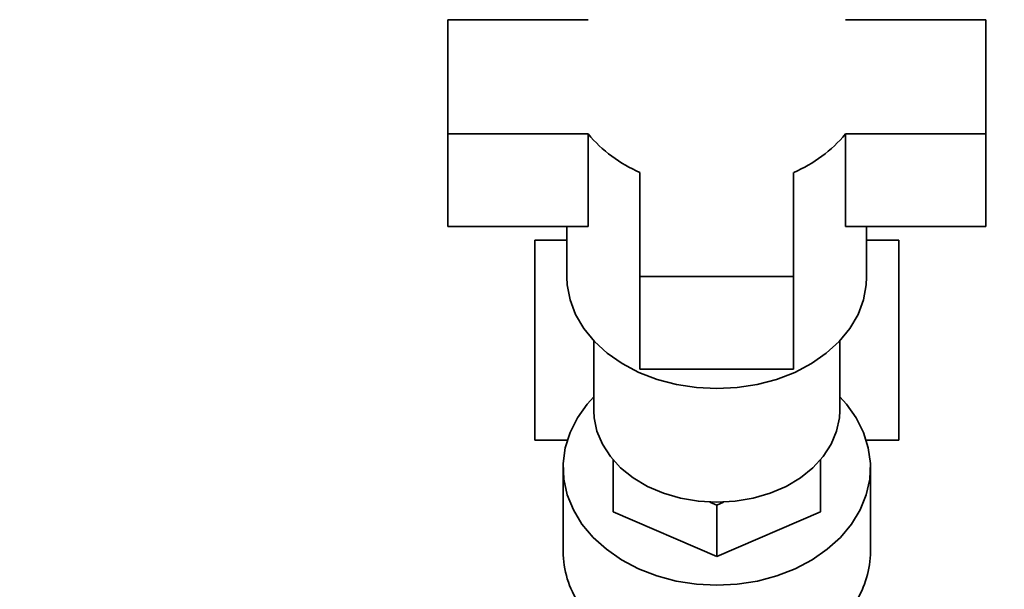
# Paper-space layout 'Blatt1' of a CAD drawing. Units: millimetres. Extents: x 0 to 5940, y 0 to 4200.
# Drawn here: x 1683 to 1811, y 3497 to 3571 of the extents above; entities that cross this region are included whole.
import ezdxf

# ---------------------------------------------------------------- set-up
doc = ezdxf.new("R2010")
doc.units = ezdxf.units.MM
doc.header["$LTSCALE"] = 10
doc.layers.add('1', color=7, linetype='Continuous')
doc.styles.add('SLDTEXTSTYLE0', font='TXT', dxfattribs={"width": 0.605})
doc.dimstyles.new('SLDDIMSTYLE0', dxfattribs={"dimtxt": 35, "dimasz": 25, "dimexe": 0, "dimexo": 0.0625, "dimgap": 8.75, "dimtad": 1, "dimdec": 1, "dimrnd": 1e-09, "dimzin": 4, "dimdsep": 46, "dimtxsty": 'SLDTEXTSTYLE0', "dimsah": 1, "dimcen": 0.09, "dimadec": 0, "dimazin": 1, "dimtfac": 1, "dimtdec": 1, "dimtofl": 0, "dimtmove": 0, "dimatfit": 3, "dimfxl": 1, "dimfrac": 2, "dimtolj": 1, "dimtzin": 12, "dimarcsym": 0})

# ---------------------------------------------------------------- blocks, each defined once
blk = doc.blocks.new('_D')
at = {"layer": '1'}
for p, q in [((907.43, 3522.71), (907.43, 3770)), ((2297.93, 3211.71), (2297.93, 3770)), ((907.43, 3760), (2297.93, 3760))]:
    blk.add_line(p, q, dxfattribs=at)
for points in [[(907.43, 3760), (932.43, 3756), (932.43, 3764)], [(2297.93, 3760), (2272.93, 3764), (2272.93, 3756)]]:
    blk.add_solid(points, dxfattribs=at)
at = {"layer": '1', "insert": (1510.44, 3805.12), "char_height": 35, "attachment_point": 1, "style": 'SLDTEXTSTYLE0'}
blk.add_mtext('ca. 1400', dxfattribs=at)

psp = doc.layouts.new('Blatt1')

# ---------------------------------------------------------------- linework, layer by layer
at = {"color": 7, "linetype": 'Continuous', "lineweight": 35}
for p, q in [((1756.69, 3571.42), (1738.43, 3571.42)), ((1738.43, 3571.42), (1738.43, 3556.56)), ((1808.43, 3571.42), (1790.17, 3571.42)), ((1808.43, 3556.56), (1808.43, 3571.42)), ((1738.43, 3556.56), (1756.69, 3556.56)), ((1738.43, 3556.56), (1738.43, 3544.52)), ((1756.69, 3544.52), (1756.69, 3556.56)), ((1790.17, 3556.56), (1808.43, 3556.56)), ((1790.17, 3544.52), (1790.17, 3556.56)), ((1808.43, 3556.56), (1808.43, 3544.52)), ((1763.43, 3551.55), (1763.43, 3537.98)), ((1783.43, 3537.98), (1783.43, 3551.55)), ((1738.43, 3544.52), (1756.69, 3544.52)), ((1753.93, 3544.52), (1753.93, 3537.9)), ((1790.17, 3544.52), (1808.43, 3544.52)), ((1792.93, 3537.9), (1792.93, 3544.52)), ((1749.76, 3542.71), (1749.76, 3516.71)), ((1753.93, 3542.71), (1749.76, 3542.71)), ((1792.93, 3542.71), (1797.1, 3542.71)), ((1797.1, 3516.71), (1797.1, 3542.71)), ((1763.43, 3537.98), (1783.43, 3537.98)), ((1763.43, 3537.98), (1763.43, 3525.94)), ((1783.43, 3537.98), (1783.43, 3525.94)), ((1757.43, 3529.61), (1757.43, 3520.5)), ((1789.43, 3520.5), (1789.43, 3529.61)), ((1763.43, 3525.94), (1783.43, 3525.94)), ((1749.76, 3516.71), (1753.99, 3516.71)), ((1792.88, 3516.71), (1797.1, 3516.71)), ((1759.93, 3514.04), (1759.93, 3514.12)), ((1759.93, 3514.04), (1760.04, 3513.99)), ((1759.93, 3507.35), (1759.93, 3514.04)), ((1786.82, 3513.99), (1786.93, 3514.04)), ((1786.93, 3514.12), (1786.93, 3514.04)), ((1786.93, 3514.04), (1786.93, 3507.35)), ((1753.43, 3513.14), (1753.43, 3502.21)), ((1793.43, 3502.21), (1793.43, 3513.14)), ((1772.54, 3508.63), (1773.43, 3508.25)), ((1773.43, 3508.25), (1774.32, 3508.63)), ((1773.43, 3508.25), (1773.43, 3501.55)), ((1759.93, 3507.35), (1773.43, 3501.55)), ((1773.43, 3501.55), (1786.93, 3507.35))]:
    psp.add_line(p, q, dxfattribs=at)
at = {"color": 7, "linetype": 'Continuous', "lineweight": 35, "flags": 128}
for points in [[(1753.93, 3537.9), (1753.98, 3536.91), (1754.34, 3534.95), (1755.06, 3533.04), (1756.12, 3531.23), (1757.5, 3529.54), (1759.18, 3528.01), (1761.13, 3526.66), (1763.3, 3525.52), (1765.66, 3524.61), (1768.17, 3523.94), (1770.78, 3523.54), (1773.43, 3523.41), (1776.09, 3523.54), (1778.69, 3523.94), (1781.2, 3524.61), (1783.57, 3525.52), (1785.74, 3526.66), (1787.68, 3528.01), (1789.36, 3529.54), (1790.75, 3531.23), (1791.81, 3533.04), (1792.53, 3534.95), (1792.89, 3536.91), (1792.93, 3537.9)], [(1773.43, 3497.82), (1770.77, 3497.95), (1768.15, 3498.36), (1765.63, 3499.03), (1763.24, 3499.96), (1761.04, 3501.12), (1759.06, 3502.49), (1757.33, 3504.05), (1755.89, 3505.78), (1754.77, 3507.63), (1753.98, 3509.59), (1753.53, 3511.61), (1753.44, 3513.65), (1753.71, 3515.69), (1754.33, 3517.68), (1755.29, 3519.59), (1756.58, 3521.38), (1757.43, 3522.33)], [(1789.43, 3522.33), (1790.29, 3521.38), (1791.58, 3519.59), (1792.54, 3517.68), (1793.15, 3515.69), (1793.42, 3513.65), (1793.33, 3511.61), (1792.89, 3509.59), (1792.1, 3507.63), (1790.97, 3505.78), (1789.53, 3504.05), (1787.81, 3502.49), (1785.83, 3501.12), (1783.63, 3499.96), (1781.24, 3499.03), (1778.72, 3498.36), (1776.1, 3497.95), (1773.43, 3497.82)], [(1757.43, 3520.5), (1757.48, 3519.61), (1757.83, 3517.85), (1758.54, 3516.16), (1759.58, 3514.55), (1760.92, 3513.09), (1762.55, 3511.78), (1764.42, 3510.68), (1766.49, 3509.79), (1768.72, 3509.14), (1771.05, 3508.74), (1773.43, 3508.61), (1775.82, 3508.74), (1778.15, 3509.14), (1780.38, 3509.79), (1782.45, 3510.68), (1784.32, 3511.78), (1785.94, 3513.09), (1787.29, 3514.55), (1788.33, 3516.16), (1789.03, 3517.85), (1789.39, 3519.61), (1789.43, 3520.5)]]:
    psp.add_lwpolyline(points, dxfattribs=at)
at = {"color": 7, "linetype": 'Continuous', "lineweight": 35}
for centre, radius, start, end in [((1770.44, 3568.02), 17.9, 219.8128, 246.9518), ((1776.43, 3568.02), 17.9, 293.0482, 320.1872), ((1765.94, 3502.32), 12.51, 180.4791, 213.646), ((1781.01, 3502.3), 12.43, 327.5303, 359.6078)]:
    psp.add_arc(centre, radius, start, end, dxfattribs=at)

# ---------------------------------------------------------------- dimensions: what is measured, and where the dimension line sits
at = {"layer": '1'}
dim = psp.add_linear_dim(base=(2297.93, 3760), p1=(907.43, 3512.71), p2=(2297.93, 3201.71), dimstyle='SLDDIMSTYLE0', dxfattribs=at)
dim.commit()
dim.dimension.update_dxf_attribs({"geometry": '_D', "text_midpoint": (1602.68, 3760), "dimtype": 160})

doc.saveas('drawing.dxf')
